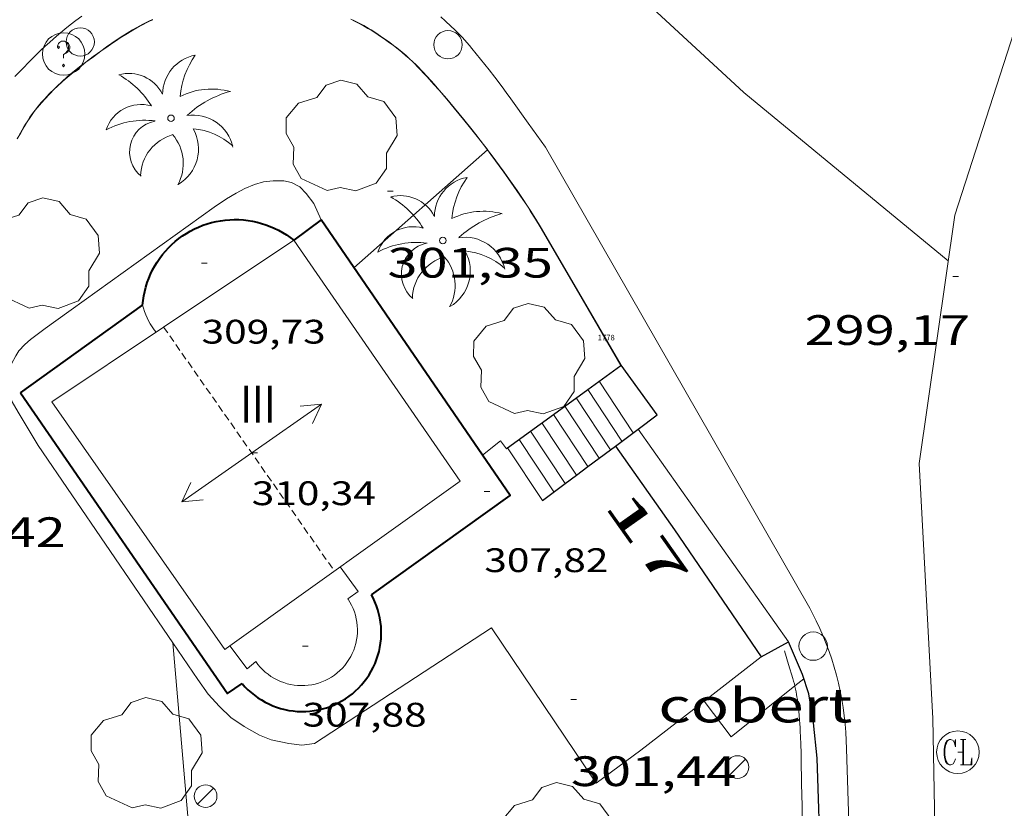
# Model space of a CAD drawing. Units: inches. Extents: x 452000 to 453003, y 4601498 to 4602002.
# Drawn here: x 452072 to 452107, y 4601639 to 4601667 of the extents above; entities that cross this region are included whole.
import ezdxf
from ezdxf.enums import TextEntityAlignment as Align

# ---------------------------------------------------------------- set-up
doc = ezdxf.new("R2010")
doc.units = ezdxf.units.IN
doc.header["$MEASUREMENT"] = 0
doc.linetypes.add('DGN Style 1', pattern=[6.27249877, 0.01043677, -6.262062])
doc.linetypes.add('TRAZOS2', pattern=[0.375, 0.25, -0.125])
for name, color, linetype, lineweight in [('ARBRE', 7, 'Continuous', 0), ('CARENER', 7, 'Continuous', 0), ('COBERT', 7, 'Continuous', 0), ('CORBA DE NIVELL', 7, 'Continuous', 0), ('COTA ALTIMETRICA', 7, 'Continuous', 0), ('COTA EDIFICI', 7, 'Continuous', 0), ('EIX VIA URBANA PAVIMENTADA', 7, 'Continuous', 0), ('ESCALES', 7, 'Continuous', 0), ('FACANA EXTERIOR', 7, 'Continuous', 0), ('FANAL', 7, 'Continuous', 0), ('LINIA VOLUMETRICA', 7, 'Continuous', 0), ('MUR', 7, 'Continuous', 0), ('MUR CONTENCIO', 7, 'Continuous', 0), ('PAL', 7, 'Continuous', 0), ('PALMERA', 7, 'Continuous', 0), ('REGISTRE CLAVEGUERAM', 7, 'Continuous', 0), ('REGISTRE SENSE IDENTIFICAR', 7, 'Continuous', 0), ('TANCA DE VEGETACIO', 7, 'Continuous', 0), ('TEXT DE NUMERO DE PLANTES', 7, 'Continuous', 0), ('TEXT DE NUMERO DE POLICIA', 7, 'Continuous', 0), ('VORERA', 7, 'Continuous', 0)]:
    doc.layers.add(name, color=color, linetype=linetype, lineweight=lineweight)
for name, color, linetype in [('Identificador', 7, 'Continuous'), ('PLAQUES_CARRER', 7, 'Continuous'), ('Punt', 7, 'Continuous')]:
    doc.layers.add(name, color=color, linetype=linetype)
doc.styles.get("Standard").update_dxf_attribs({"font": 'txt.shx'})
doc.styles.add('Style-Arial', font='ARIAL.TTF')
doc.linetypes.add('tancaveg', pattern='A,-0.5,[1,dgnlstyle-mataro.shx,S=0.012544,R=0,X=0,Y=0],-1.1', length=1.6)

# ---------------------------------------------------------------- blocks, each defined once
blk = doc.blocks.new('BLOC_PLAQUES')
at = {"layer": 'Punt', "color": 2}
blk.add_point((0, 0), dxfattribs=at)
at = {"layer": 'Identificador', "color": 2}
blk.add_attdef('IDENTIFICADOR', text='', height=0.2, dxfattribs=at).set_placement((0, 0), align=Align.CENTER)
blk = doc.blocks.new('FANAL')
at = {"color": 0, "linetype": 'ByBlock', "lineweight": -2}
blk.add_line((0.283, 0.283), (-0.283, -0.283), dxfattribs=at)
blk.add_circle((0.0002620689868927002, 0.0006722288131713868), 0.40000000060146, dxfattribs=at)
blk = doc.blocks.new('RCLAVC')
at = {"color": 0, "linetype": 'ByBlock', "lineweight": -2, "flags": 128}
for points in [[(-0.158, 0.43), (-0.122, 0.26), (-0.122, 0.6), (-0.158, 0.43), (-0.228, 0.544), (-0.332, 0.6), (-0.402, 0.6), (-0.508, 0.544), (-0.578, 0.43), (-0.612, 0.316), (-0.648, 0.146), (-0.648, -0.146), (-0.612, -0.316), (-0.578, -0.43), (-0.508, -0.544), (-0.402, -0.6), (-0.332, -0.6), (-0.228, -0.544), (-0.158, -0.43), (-0.122, -0.316)], [(-0.402, 0.6), (-0.472, 0.544), (-0.542, 0.43), (-0.578, 0.316), (-0.612, 0.146), (-0.612, -0.146), (-0.578, -0.316), (-0.542, -0.43), (-0.472, -0.544), (-0.402, -0.6)], [(0.122, 0.6), (0.368, 0.6)], [(0.226, 0.6), (0.226, -0.6)], [(0.262, 0.6), (0.262, -0.6)], [(0.122, -0.6), (0.648, -0.6), (0.648, -0.26), (0.612, -0.6)]]:
    blk.add_lwpolyline(points, dxfattribs=at)
at = {"color": 0, "linetype": 'ByBlock', "lineweight": -2}
blk.add_circle((-0.001401012718677521, -0.0007607361078262329), 1, dxfattribs=at)
blk = doc.blocks.new('ARBRE')
at = {"color": 0, "linetype": 'ByBlock', "lineweight": -2, "flags": 128}
blk.add_lwpolyline([(-0.507, -1.872), (-1.415, -1.448), (-1.697, -0.9400000000000001), (-1.675, -0.342), (-1.951, 0.138), (-1.943, 0.686), (-1.511, 1.208), (-0.871, 1.406), (-0.543, 1.846), (-0.027, 2.012), (0.541, 1.882), (0.933, 1.428), (1.495, 1.262), (1.921, 0.6940000000000001), (1.969, 0.068), (1.593, -0.562), (1.593, -1.098), (1.229, -1.618), (0.505, -1.886), (-0.049, -1.762), (-0.507, -1.872)], dxfattribs=at)
blk = doc.blocks.new('PALME')
at = {"color": 0, "linetype": 'ByBlock', "lineweight": -2}
blk.add_circle((0, 0), 0.1157551100856748, dxfattribs=at)
at = {"color": 0, "linetype": 'ByBlock', "lineweight": -2, "extrusion": (0, 0, -1)}
for centre, radius, start, end in [((-1.108080517649651, 0.8442025735378266), 1.403282171960354, 0.07345277777777103, 79.6846861111111), ((1.484112182736397, 0.2516489796638489), 1.328985995679915, 74.32388055555512, 152.9322555555551), ((3.396099492430687, -1.235495022058487), 3.18010189079768, 119.4532138888884, 148.2736888888884), ((-1.43433788228035, -1.507501967906952), 2.537713358537655, 63.92806388888955, 105.150983333334), ((-3.099570651769638, -2.666359532594681), 3.754366305090909, 47.78692499999996, 74.23604166666661), ((-0.787374611377716, -1.314725165367127), 1.427465218460625, 80.60685555555526, 167.838408333333), ((0.4758311685323715, -1.079651026248932), 1.445902448616271, 150.8229888888895, 239.8864416666673), ((-0.5501846393346786, -2.803135895490646), 2.446884439954634, 95.61006666666718, 131.5520555555561)]:
    blk.add_arc(centre, radius, start, end, dxfattribs=at)
at = {"color": 0, "linetype": 'ByBlock', "lineweight": -2}
for centre, radius, start, end in [((3.298209535241127, 0.4955820450782776), 2.991768910878694, 144.6904888888889, 174.7063861111111), ((-1.048597732901573, -0.8221038019657135), 1.308653105497665, 74.1510222222226, 161.4971611111115), ((-0.933410438656807, -2.966663457632065), 2.896922169811624, 82.45839444444509, 117.9142555555562), ((-0.3516227054595947, -1.18449667429924), 1.107743377042529, 101.6102194444447, 230.7564055555559), ((0.4806208680868149, -2.075879712343216), 1.554275349064389, 105.3338361111102, 178.1020611111103), ((-1.121552417397499, -1.591161145687103), 1.55505366090631, 331.1120861111116, 40.95129444444493)]:
    blk.add_arc(centre, radius, start, end, dxfattribs=at)
blk = doc.blocks.new('PAL')
at = {"color": 0, "linetype": 'ByBlock', "lineweight": -2}
blk.add_circle((0, 0), 0.5000000000992941, dxfattribs=at)
blk = doc.blocks.new('COTA')
at = {"color": 0, "linetype": 'ByBlock', "lineweight": -2}
blk.add_line((0, 0), (0.2, 0), dxfattribs=at)
blk = doc.blocks.new('SENTIT')
at = {"color": 0, "linetype": 'ByBlock', "lineweight": -2}
blk.add_line((0, 0), (3, 0), dxfattribs=at)
at = {"color": 0, "linetype": 'ByBlock', "lineweight": -2, "flags": 128}
blk.add_lwpolyline([(2.35, 0.376), (3, 0), (2.35, -0.374)], dxfattribs=at)
blk = doc.blocks.new('RDESCC')
at = {"color": 0, "linetype": 'ByBlock', "lineweight": -2, "flags": 128}
for points in [[(-0.24, 0.374), (-0.194, 0.316), (-0.24, 0.26), (-0.288, 0.316), (-0.288, 0.374), (-0.24, 0.486), (-0.194, 0.544), (-0.1, 0.6), (0.042, 0.6), (0.184, 0.544), (0.232, 0.486), (0.286, 0.374), (0.286, 0.26), (0.232, 0.146), (0.184, 0.09), (-0.004, -0.024), (-0.004, -0.194)], [(0.042, 0.6), (0.138, 0.544), (0.184, 0.486), (0.232, 0.374), (0.232, 0.26), (0.184, 0.146), (0.09, 0.034)], [(-0.004, -0.486), (-0.052, -0.544), (-0.004, -0.6), (0.042, -0.544), (-0.004, -0.486)]]:
    blk.add_lwpolyline(points, dxfattribs=at)
at = {"color": 0, "linetype": 'ByBlock', "lineweight": -2}
blk.add_circle((-0.001613611161708832, -0.001560736298561096), 1, dxfattribs=at)

msp = doc.modelspace()

# ---------------------------------------------------------------- linework, layer by layer
at = {"layer": 'CARENER', "color": 1, "linetype": 'TRAZOS2', "lineweight": 20}
for points, elevation in [([(452077.3648339671, 4601656.174724623), (452077.3650652866, 4601656.174394067)], 310.4834813729103), ([(452077.3650652866, 4601656.174394067), (452083.3837780377, 4601647.573665616)], 310.4834707272541)]:
    msp.add_lwpolyline(points, dxfattribs=dict(at, elevation=elevation))
at = {"layer": 'COBERT', "color": 1, "linetype": 'Continuous', "lineweight": 0}
for points, elevation in [([(452094.0898326075, 4601652.57759215), (452094.0899710714, 4601652.577396191)], 301.2024669835373), ([(452096.4170424891, 4601642.987191666), (452097.3677554083, 4601641.733550457), (452099.610201098, 4601643.523276213)], 302.1785213122767), ([(452096.4167634478, 4601642.987559618), (452096.4170424891, 4601642.987191666)], 302.1784684963641)]:
    msp.add_lwpolyline(points, dxfattribs=dict(at, elevation=elevation))
at = {"layer": 'COBERT', "color": 1, "linetype": 'Continuous', "lineweight": 0, "flags": 128}
for points, elevation in [([(452094.0899710714, 4601652.577396191), (452099.3857839496, 4601645.082540345)], 301.2024685783997), ([(452099.610201098, 4601643.523276213), (452099.9287748864, 4601643.777534194)], 302.4004979600037)]:
    msp.add_lwpolyline(points, dxfattribs=dict(at, elevation=elevation))
at = {"layer": 'CORBA DE NIVELL', "color": 30, "linetype": 'Continuous', "lineweight": 0, "elevation": 301.0004666704, "flags": 128}
msp.add_lwpolyline([(452088.7771809105, 4601662.420833921), (452084.0738602587, 4601658.268676961)], dxfattribs=at)
at = {"layer": 'CORBA DE NIVELL', "color": 30, "linetype": 'Continuous', "lineweight": 0, "elevation": 301.0004666704}
for points in [[(452088.784703678, 4601662.427475126), (452088.7771809105, 4601662.420833921)], [(452088.7848991191, 4601662.427647663), (452088.784703678, 4601662.427475126)]]:
    msp.add_lwpolyline(points, dxfattribs=at)
at = {"layer": 'EIX VIA URBANA PAVIMENTADA', "color": 1, "linetype": 'Continuous', "lineweight": 20}
for points in [[(452105.0168945719, 4601658.511518431, 299.1364637804545), (452097.8129284654, 4601664.450582298, 299.4794643122417), (452091.229964384, 4601670.529641672, 299.6314645479025), (452085.1679901615, 4601675.165694856, 299.2874640145649), (452079.6910085224, 4601678.7047419, 298.9674635184369), (452076.8660186803, 4601680.620766304, 298.7684632099073)], [(452112.5027007563, 4601680.773611339, 299.9958574803093), (452112.4640743332, 4601680.681496299, 299.9914651060465), (452107.7079686935, 4601667.730512305, 299.4474642626288), (452105.2479071384, 4601660.120519172, 299.1994638781297), (452103.9938388109, 4601651.371515123, 298.855463344792), (452104.4677713338, 4601642.381497589, 298.5274628362608), (452104.8856040089, 4601620.243460095, 297.3564610207424)]]:
    msp.add_polyline3d(points, dxfattribs=at)
at = {"layer": 'ESCALES', "color": 1, "linetype": 'Continuous', "lineweight": 0, "elevation": 299.2204639106881, "flags": 128}
for points in [[(452092.3139052673, 4601653.972509643), (452092.3138404376, 4601653.972607778)], [(452093.1168185996, 4601651.853608992), (452091.9098375806, 4601653.678610387)], [(452092.7158227218, 4601651.555600981), (452091.5068347327, 4601653.385612993)], [(452091.9148134576, 4601650.959611434), (452090.6998290276, 4601652.798618205)], [(452091.1029543189, 4601653.092430381), (452091.1028318832, 4601653.092615603)], [(452091.5134784393, 4601650.661116431), (452090.294826169, 4601652.504620822)], [(452091.1128111922, 4601650.363611297), (452089.8918233211, 4601652.211623425)], [(452089.4878301768, 4601651.918611355), (452089.4878204715, 4601651.918626036)]]:
    msp.add_lwpolyline(points, dxfattribs=at)
at = {"layer": 'ESCALES', "color": 1, "linetype": 'Continuous', "lineweight": 0, "elevation": 299.2204639106881}
for points in [[(452093.5168284859, 4601652.151595827), (452092.3139052673, 4601653.972509643)], [(452092.3157053049, 4601651.257776824), (452091.1029543189, 4601653.092430381)], [(452090.712808311, 4601650.065613869), (452089.4878301768, 4601651.918611355)], [(452093.1168256046, 4601651.8535984), (452093.1168185996, 4601651.853608992)], [(452092.3158198406, 4601651.257603554), (452092.3157053049, 4601651.257776824)], [(452091.9148169578, 4601650.959606135), (452091.9148134576, 4601650.959611434)], [(452091.5138140675, 4601650.660608714), (452091.5134784393, 4601650.661116431)]]:
    msp.add_lwpolyline(points, dxfattribs=at)
at = {"layer": 'FACANA EXTERIOR', "color": 1, "linetype": 'Continuous', "lineweight": 40, "extrusion": (-0.2764151350001024, -0.1988307528852184, 0.9402451833697274), "elevation": -1039620.705320112, "flags": 128}
msp.add_lwpolyline([(-3471621.993567232, 2871692.392793941), (-3471621.993567233, 2871698.03159972)], dxfattribs=at)
at = {"layer": 'FACANA EXTERIOR', "color": 1, "linetype": 'Continuous', "lineweight": 40, "extrusion": (-0.04956908717053733, -0.04014424013738198, 0.9979635993265847), "elevation": -206831.728537703, "flags": 128}
msp.add_lwpolyline([(-3291500.72448408, 3240807.197716564), (-3291487.893845147, 3240806.194360117), (-3291487.84511526, 3240806.821457895)], dxfattribs=at)
at = {"layer": 'FACANA EXTERIOR', "color": 1, "linetype": 'Continuous', "lineweight": 40}
for points in [[(452076.623838708, 4601656.950731444, 309.5274798906609), (452076.640839956, 4601657.111731566, 309.5284798922113), (452076.6648412072, 4601657.271731631, 309.5284798922113), (452076.6978424572, 4601657.429731625, 309.5294798937616), (452076.7378437105, 4601657.586731564, 309.5294798937616), (452076.7858449609, 4601657.741731441, 309.5294798937616), (452076.8408461995, 4601657.893731259, 309.5304798953121), (452076.9038474277, 4601658.042731013, 309.5304798953121), (452076.9738486365, 4601658.187730706, 309.5304798953121), (452077.0518498349, 4601658.329730335, 309.5304798953121), (452077.1358510198, 4601658.468729913, 309.5304798953121), (452077.22685217, 4601658.601729428, 309.5304798953121), (452077.3248533006, 4601658.730728885, 309.5304798953121), (452077.4278544089, 4601658.855728297, 309.5304798953121), (452077.5378554747, 4601658.973727645, 309.5304798953121), (452077.6538565195, 4601659.087726942, 309.5304798953121), (452077.774857519, 4601659.19472619, 309.5294798937616), (452077.9008584806, 4601659.295725389, 309.5294798937616), (452078.0318594046, 4601659.390724544, 309.5294798937616), (452078.1668602892, 4601659.479723657, 309.5284798922113), (452078.3068611208, 4601659.560722722, 309.5284798922113), (452078.4498619115, 4601659.635721752, 309.5274798906609), (452078.5978626494, 4601659.702720733, 309.5264798891105), (452078.7478633372, 4601659.762719688, 309.5264798891105), (452078.9008639765, 4601659.815718609, 309.5254798875601), (452079.0558645583, 4601659.860717502, 309.5244798860097), (452079.213865084, 4601659.897716362, 309.5234798844593), (452079.3728655505, 4601659.9267152, 309.5224798829088), (452079.5328659656, 4601659.94871402, 309.5224798829088), (452079.6938663138, 4601659.961712819, 309.5214798813585), (452079.8558666104, 4601659.967711599, 309.5204798798081), (452080.0178668388, 4601659.964710365, 309.5184798767073), (452080.1788670126, 4601659.954709128, 309.5174798751568), (452080.339867118, 4601659.935707877, 309.5164798736064), (452080.4998671688, 4601659.909706622, 309.5154798720561), (452080.6578671482, 4601659.87470537, 309.5144798705057), (452080.8138670714, 4601659.83270412, 309.5134798689553), (452080.9678669384, 4601659.783702876, 309.5124798674049), (452081.11886674, 4601659.726701642, 309.510479864304), (452081.2668664763, 4601659.661700418, 309.5094798627537), (452081.4118661547, 4601659.589699207, 309.5084798612033), (452081.5538657756, 4601659.510698006, 309.5074798596528), (452081.6908653354, 4601659.424696834, 309.505479856552), (452081.822864842, 4601659.33269569, 309.5044798550016), (452081.9503737109, 4601659.234074002, 309.5034836861168)], [(452082.9178712591, 4601659.954688346, 307.7114770751344), (452081.9503737109, 4601659.234074002, 309.1557188686337)], [(452088.6056137184, 4601651.656869616, 307.6226851562525), (452082.9178712591, 4601659.954688346, 307.7114770751344)], [(452081.9503737109, 4601659.234074002, 309.1557188686337), (452081.9498642876, 4601659.233694572, 309.1564793154624)], [(452081.9503737109, 4601659.234074002, 309.5034836861168), (452081.9508642892, 4601659.233694565, 309.5034798534513)], [(452084.6917737401, 4601646.739654397, 307.6074769138929), (452089.5798078444, 4601650.235622729, 307.6074769138929), (452088.6056137118, 4601651.656869611, 307.622685156195)], [(452088.6056137118, 4601651.656869611, 307.622685156195), (452088.6056137184, 4601651.656869616, 307.6226851562525)], [(452080.1337429245, 4601643.609684127, 307.5834768766833), (452080.2327422358, 4601643.498683205, 307.5844768782337), (452080.3377415942, 4601643.392682243, 307.5854768797841), (452080.4487410076, 4601643.292681247, 307.5854768797841), (452080.5637404727, 4601643.198680229, 307.5864768813345), (452080.6847399926, 4601643.110679174, 307.5874768828849), (452080.8097395718, 4601643.0296781, 307.5884768844353), (452080.9387392103, 4601642.955677006, 307.5894768859857), (452081.0717389081, 4601642.888675893, 307.5904768875361), (452081.2087386653, 4601642.828674761, 307.5914768890864), (452081.3477384787, 4601642.775673623, 307.5924768906369), (452081.4897383574, 4601642.730672477, 307.5934768921873), (452081.6347383015, 4601642.693671319, 307.5944768937376), (452081.7807383001, 4601642.663670165, 307.5954768952881), (452081.9277383687, 4601642.642669016, 307.5964768968385), (452082.0767384935, 4601642.628667864, 307.5964768968385), (452082.2257386789, 4601642.622666724, 307.5974768983889), (452082.3747389251, 4601642.624665597, 307.5984768999393), (452082.522739238, 4601642.635664492, 307.5994769014897), (452082.6707396041, 4601642.653663396, 307.6004769030401), (452082.8177400293, 4601642.679662321, 307.6014769045905), (452082.9627405121, 4601642.713661274, 307.602476906141), (452083.1057410525, 4601642.755660255, 307.6034769076912), (452083.2467416428, 4601642.80465926, 307.6034769076912), (452083.3847422893, 4601642.861658301, 307.6044769092417), (452083.5187429826, 4601642.925657384, 307.605476910792), (452083.6497437245, 4601642.9966565, 307.6064769123424), (452083.7767445132, 4601643.074655657, 307.6064769123424), (452083.8997453488, 4601643.159654855, 307.6074769138929), (452084.0177462222, 4601643.250654101, 307.6084769154432), (452084.1297471395, 4601643.348653403, 307.6084769154432), (452084.2377480883, 4601643.451652743, 307.6094769169937), (452084.338749072, 4601643.560652147, 307.6094769169937), (452084.4347500934, 4601643.675651596, 307.6104769185441), (452084.5247511358, 4601643.794651098, 307.6104769185441), (452084.6067522038, 4601643.918650668, 307.6104769185441), (452084.6837532945, 4601644.046650282, 307.6114769200944), (452084.7527544029, 4601644.178649964, 307.6114769200944), (452084.814755531, 4601644.314649704, 307.6114769200944), (452084.8687566618, 4601644.452649509, 307.6114769200944), (452084.9157578121, 4601644.594649372, 307.6114769200944), (452084.9557589667, 4601644.738649292, 307.6114769200944), (452084.986760115, 4601644.88364928, 307.6114769200944), (452085.0107612676, 4601645.030649327, 307.6114769200944), (452085.0267624229, 4601645.179649436, 307.6114769200944), (452085.0347635658, 4601645.328649607, 307.6114769200944), (452085.0347646964, 4601645.477649837, 307.6114769200944), (452085.0267658069, 4601645.625650126, 307.6114769200944), (452085.0107669127, 4601645.774650481, 307.6104769185441), (452084.9867679908, 4601645.921650889, 307.6104769185441), (452084.9547690414, 4601646.066651358, 307.6104769185441), (452084.914770072, 4601646.210651884, 307.6094769169937), (452084.8677710689, 4601646.35165246, 307.6094769169937), (452084.8127720384, 4601646.490653092, 307.6084769154432), (452084.7507729742, 4601646.626653774, 307.6084769154432), (452084.6917737401, 4601646.739654397, 307.6074769138929)]]:
    msp.add_polyline3d(points, dxfattribs=at)
at = {"layer": 'LINIA VOLUMETRICA', "color": 1, "linetype": 'Continuous', "lineweight": 20, "extrusion": (0.003696969737259431, -0.005341771237173597, 0.9999788987247739), "elevation": -22600.7541242038, "flags": 128}
msp.add_lwpolyline([(452079.3603637291, 4601592.646192877), (452079.9923796452, 4601591.773174273), (452079.6253796571, 4601591.519173037)], dxfattribs=at)
at = {"layer": 'LINIA VOLUMETRICA', "color": 1, "linetype": 'Continuous', "lineweight": 20, "elevation": 308.8624788599554}
msp.add_lwpolyline([(452079.6987523473, 4601644.940689495), (452079.6988097663, 4601644.940612304)], dxfattribs=at)
at = {"layer": 'LINIA VOLUMETRICA', "color": 1, "linetype": 'Continuous', "lineweight": 20, "elevation": 308.8624698733625, "flags": 128}
msp.add_lwpolyline([(452079.6988097663, 4601644.940612304), (452080.3057470984, 4601644.124683624), (452080.6167495606, 4601644.38568167)], dxfattribs=at)
at = {"layer": 'LINIA VOLUMETRICA', "color": 1, "linetype": 'Continuous', "lineweight": 20}
for points in [[(452077.3650652866, 4601656.174394067, 309.2797309995165), (452081.9508642892, 4601659.233694565, 309.5034798534513)], [(452081.9508642892, 4601659.233694565, 309.5034798534513), (452087.8188089534, 4601650.741636875, 309.1994793821297), (452079.6988097663, 4601644.940612304, 308.9803120175778)], [(452076.623838708, 4601656.950731444, 309.5274798906609), (452076.6548378987, 4601656.837731034, 309.560479941824), (452076.6908370972, 4601656.724730585, 309.5894799867856), (452076.733836314, 4601656.612730086, 309.6124800224449), (452076.7828355478, 4601656.501729541, 309.6314800519025), (452076.836834812, 4601656.393728964, 309.6444800720577), (452076.8968341008, 4601656.287728345, 309.6514800829104), (452076.962833414, 4601656.183727683, 309.6544800875616), (452077.0328327638, 4601656.083726997, 309.6514800829104), (452077.0998322151, 4601655.997726355, 309.6434800705073)], [(452079.6988097663, 4601644.940612304, 308.9803120175778), (452079.5197511004, 4601644.812690651, 308.9754790348401), (452073.4248079129, 4601653.545750436, 309.0874792084849), (452077.3650652866, 4601656.174394067, 309.2797309995165)], [(452080.6167495612, 4601644.385681666, 308.7674787123568), (452080.6907489097, 4601644.284680948, 308.7634787061553), (452080.7707483053, 4601644.188680192, 308.760478701504), (452080.8577477497, 4601644.097679391, 308.7564786953025), (452080.9497472473, 4601644.012678561, 308.7534786906513), (452081.0467468059, 4601643.934677704, 308.7504786860001), (452081.1487464102, 4601643.861676818, 308.7484786828992), (452081.2547460737, 4601643.79567591, 308.745478678248), (452081.3657457982, 4601643.736674977, 308.7434786751472), (452081.4797455803, 4601643.684674031, 308.7414786720465), (452081.596745428, 4601643.640673076, 308.740478670496), (452081.7167453333, 4601643.603672107, 308.7384786673953), (452081.8377453008, 4601643.574671144, 308.7374786658449), (452081.9617453261, 4601643.55267017, 308.7374786658449), (452082.0857454197, 4601643.539669209, 308.7364786642945), (452082.2117455771, 4601643.534668244, 308.7364786642945), (452082.3367457861, 4601643.536667299, 308.7364786642945), (452082.4617460634, 4601643.547666368, 308.7374786658449), (452082.5847463906, 4601643.565665463, 308.7384786673953), (452082.7077467786, 4601643.591664569, 308.7394786689458), (452082.8277472226, 4601643.625663712, 308.740478670496), (452082.9457477242, 4601643.667662881, 308.7424786735968), (452083.0617482758, 4601643.716662077, 308.7444786766977), (452083.1727488805, 4601643.773661323, 308.7464786797985), (452083.2807495259, 4601643.836660601, 308.7494786844497), (452083.3847502183, 4601643.906659922, 308.7524786891009), (452083.483750956, 4601643.983659289, 308.755478693752), (452083.5777517315, 4601644.066658705, 308.7584786984033), (452083.6667525372, 4601644.154658166, 308.7614787030545), (452083.7487533775, 4601644.248657689, 308.7654787092561), (452083.8257542481, 4601644.347657259, 308.7694787154576), (452083.8957551457, 4601644.451656889, 308.7734787216593), (452083.9587560628, 4601644.559656578, 308.7774787278609), (452084.0147569994, 4601644.671656326, 308.7824787356129), (452084.0637579479, 4601644.786656134, 308.7864787418144), (452084.1047589069, 4601644.904656005, 308.7914787495665), (452084.1387598776, 4601645.025655936, 308.795478755768), (452084.1647608436, 4601645.147655928, 308.8004787635201), (452084.1827618124, 4601645.271655983, 308.8054787712721), (452084.1927627763, 4601645.396656101, 308.8094787774737), (452084.194763728, 4601645.521656279, 308.8144787852257), (452084.1897646686, 4601645.646656511, 308.8194787929777), (452084.1757655877, 4601645.77065681, 308.8244788007297), (452084.1537664945, 4601645.894657169, 308.8294788084817), (452084.1247673676, 4601646.015657577, 308.8334788146834), (452084.0877682208, 4601646.135658043, 308.8384788224353), (452084.0427690388, 4601646.252658566, 308.8424788286369), (452083.9907698231, 4601646.366659137, 308.8464788348385), (452083.9307705647, 4601646.476659764, 308.8514788425904), (452083.8647712667, 4601646.582660428, 308.8554788487921), (452083.8567713454, 4601646.594660508, 308.8554788487921)]]:
    msp.add_polyline3d(points, dxfattribs=at)
at = {"layer": 'MUR', "color": 1, "linetype": 'Continuous', "lineweight": 20, "extrusion": (0.001266377719264664, -0.001916483229770353, 0.9999973616862707), "elevation": -7947.253409841742, "flags": 128}
msp.add_lwpolyline([(452093.1763950599, 4601645.669533651), (452091.9764016086, 4601647.485548907)], dxfattribs=at)
at = {"layer": 'MUR', "color": 1, "linetype": 'Continuous', "lineweight": 20}
for points, elevation in [([(452098.4277783873, 4601644.545546775), (452096.4170424891, 4601642.987191666)], 301.270467088988), ([(452098.4277783891, 4601644.545546776), (452098.4277783889, 4601644.545546772)], 301.2704670890307), ([(452098.4277783889, 4601644.545546772), (452098.4277783873, 4601644.545546775)], 301.2704670890265)]:
    msp.add_lwpolyline(points, dxfattribs=dict(at, elevation=elevation))
at = {"layer": 'MUR', "color": 1, "linetype": 'Continuous', "lineweight": 20, "elevation": 301.2221528709636, "flags": 128}
msp.add_lwpolyline([(452096.4170424891, 4601642.987191666), (452094.1827468447, 4601641.255573886)], dxfattribs=at)
at = {"layer": 'MUR', "color": 1, "linetype": 'Continuous', "lineweight": 20}
for points in [[(452072.2008763289, 4601662.812774091, 303.8704711200481), (452072.3218781403, 4601663.026773507, 303.8494710874896), (452072.4438799455, 4601663.23977291, 303.8314710595824), (452072.4978807273, 4601663.331772643, 303.8244710487297), (452072.5508814544, 4601663.416772373, 303.8174710378768), (452072.6538828054, 4601663.573771835, 303.8044710177217), (452072.7488839693, 4601663.707771322, 303.7924709991169), (452072.8358849769, 4601663.82277084, 303.7824709836129), (452072.9138858489, 4601663.921770402, 303.7744709712097), (452073.0558873514, 4601664.090769586, 303.7594709479537), (452073.1668884719, 4601664.215768937, 303.7484709308993), (452073.337890118, 4601664.397767922, 303.7334709076433), (452073.5148917505, 4601664.576766856, 303.7194708859377), (452073.6098925959, 4601664.668766278, 303.7124708750848), (452073.7918941603, 4601664.837765158, 303.7024708595808), (452073.9538954965, 4601664.980764152, 303.6944708471777), (452074.0978966454, 4601665.102763248, 303.6884708378752), (452074.2248976314, 4601665.206762446, 303.6834708301233), (452074.45089934, 4601665.38576101, 303.6754708177201), (452074.6219006067, 4601665.517759915, 303.670470809968), (452074.8829024833, 4601665.711758235, 303.6634707991153), (452075.1479043586, 4601665.904756525, 303.6554707867122), (452075.3549058024, 4601666.052755184, 303.6494707774096), (452075.5359070466, 4601666.179754007, 303.6434707681073), (452075.6949081127, 4601666.287752968, 303.6384707603553), (452075.8349090353, 4601666.38075205, 303.6344707541537), (452076.0829106186, 4601666.538750414, 303.6274707433009), (452076.2729117782, 4601666.652749149, 303.6214707339985), (452076.4169126312, 4601666.735748184, 303.6184707293472), (452076.6379138843, 4601666.855746694, 303.6124707200449), (452076.7509144996, 4601666.913745926, 303.6104707169441), (452076.8649151013, 4601666.969745149, 303.6074707122929), (452076.9769156695, 4601667.021744379, 303.605470709192)], [(452083.9619265975, 4601667.0346914, 303.570470654928), (452084.0979263151, 4601666.969690267, 303.565470647176), (452084.2149260488, 4601666.910689288, 303.5614706409745), (452084.4179255365, 4601666.801687579, 303.5524706270209), (452084.5689251181, 4601666.715686301, 303.5444706146177), (452084.6799247818, 4601666.648685353, 303.5384706053152), (452084.846924244, 4601666.543683924, 303.5294705913616), (452085.0119236576, 4601666.432682499, 303.5194705758577), (452085.1869230032, 4601666.310680983, 303.5084705588033), (452085.3369224164, 4601666.202679678, 303.4984705432992), (452085.4669218971, 4601666.107678544, 303.4904705308961), (452085.5789214258, 4601666.022677562, 303.4834705200432), (452085.7699205611, 4601665.869675875, 303.4704704998881), (452085.9099198752, 4601665.750674629, 303.4604704843841), (452086.0129193444, 4601665.659673706, 303.4534704735314), (452086.1639185086, 4601665.518672341, 303.4424704564769), (452086.2369180679, 4601665.445671674, 303.4364704471745), (452086.3099176121, 4601665.370671005, 303.4314704394225), (452086.6479154046, 4601665.010667882, 303.4054703991121)], [(452086.6479154046, 4601665.010667882, 303.4054703991121), (452086.8969137192, 4601664.737665569, 303.3864703696545), (452087.0799124399, 4601664.531663862, 303.3714703463985), (452087.3519104791, 4601664.217661311, 303.3494703122896), (452087.617908471, 4601663.898658798, 303.3274702781808), (452087.9469059233, 4601663.495655677, 303.3004702363201), (452088.190903995, 4601663.191653355, 303.2824702084129), (452088.3729025396, 4601662.962651619, 303.2704701898081), (452088.6419003239, 4601662.61564904, 303.2564701681025), (452088.7748992022, 4601662.440647759, 303.2514701603505), (452088.784703678, 4601662.427475126, 303.251170783989)], [(452088.784703678, 4601662.427475126, 303.251170783989), (452088.9058980699, 4601662.264646493, 303.2474701541489), (452089.3618940422, 4601661.640642066, 303.2384701401953), (452089.5308925136, 4601661.404640417, 303.2354701355441), (452089.821889816, 4601660.989637565, 303.230470127792), (452090.0358877652, 4601660.675635456, 303.227470123141), (452090.1928862028, 4601660.437633894, 303.2244701184896), (452090.3078850153, 4601660.257632744, 303.2224701153889), (452090.4778832151, 4601659.985631032, 303.2194701107376), (452090.6418813828, 4601659.710629361, 303.2154701045361), (452091.9928659273, 4601657.397615525, 303.1834700549232), (452093.4918487589, 4601654.828600168, 303.1474699991089)]]:
    msp.add_polyline3d(points, dxfattribs=at)
at = {"layer": 'MUR CONTENCIO', "color": 1, "linetype": 'Continuous', "lineweight": 30}
for points, elevation in [([(452092.3139052673, 4601653.972509643), (452093.483772568, 4601654.822730663)], 301.8479067490625), ([(452091.1029543189, 4601653.092430381), (452092.3139052673, 4601653.972509643)], 301.85658199211), ([(452089.4878301768, 4601651.918611355), (452091.1029543189, 4601653.092430381)], 301.868152728731), ([(452093.2899714038, 4601651.982392288), (452094.0899710714, 4601652.577396191)], 301.3749596577619), ([(452089.4438201608, 4601651.886626326), (452089.4878301768, 4601651.918611355)], 301.8684680161386), ([(452092.3157053049, 4601651.257776824), (452093.1168185996, 4601651.853608992)], 301.654900249983), ([(452093.1168185996, 4601651.853608992), (452093.2899714038, 4601651.982392288)], 301.4247124908147), ([(452091.9148134576, 4601650.959611434), (452092.3157053049, 4601651.257776824)], 301.770090444205), ([(452091.5134784393, 4601650.661116431), (452091.9148134576, 4601650.959611434)], 301.8854079768931), ([(452090.7128083115, 4601650.065613871), (452091.5134784393, 4601650.661116431)], 302.1154683987843)]:
    msp.add_lwpolyline(points, dxfattribs=dict(at, elevation=elevation))
at = {"layer": 'MUR CONTENCIO', "color": 1, "linetype": 'Continuous', "lineweight": 30, "flags": 128}
for points, elevation in [([(452093.483772568, 4601654.822730663), (452093.4918487595, 4601654.828600173)], 301.8395258289429), ([(452094.0899710714, 4601652.577396191), (452094.763837453, 4601653.078587807), (452093.4918487587, 4601654.828600171)], 301.1450918824321)]:
    msp.add_lwpolyline(points, dxfattribs=dict(at, elevation=elevation))
at = {"layer": 'MUR CONTENCIO', "color": 1, "linetype": 'Continuous', "lineweight": 30}
for points in [[(452093.2898268516, 4601651.982597288, 302.5114690130545), (452093.2899714038, 4601651.982392288, 302.5114690130545)], [(452093.2899714038, 4601651.982392288, 302.5114690130545), (452095.3728076675, 4601649.028576902, 302.5114690130545), (452098.4277783891, 4601644.545546776, 302.4694689479376)], [(452098.4277783891, 4601644.545546776, 302.4694689479214), (452099.3857839487, 4601645.082540336, 302.380468809952)], [(452100.5699376396, 4601634.628313994, 298.043780596812), (452100.5287247776, 4601637.050519211, 298.1314622223026), (452100.3967543314, 4601640.972526292, 298.3384625432353), (452100.2717636599, 4601642.227529188, 298.3704625928481), (452100.1007710809, 4601643.240532055, 298.4254626781201), (452099.8807759677, 4601643.929534793, 298.4484627137793), (452099.3857839487, 4601645.082540336, 298.5734629075793)], [(452098.4277783891, 4601644.545546776, 302.4694689479376), (452098.4277783889, 4601644.545546772, 302.4694689479376)], [(452098.4277783889, 4601644.545546772, 302.4694689479376), (452098.4277783891, 4601644.545546776, 302.4694689479214)]]:
    msp.add_polyline3d(points, dxfattribs=at)
at = {"layer": 'TANCA DE VEGETACIO', "color": 3, "linetype": 'tancaveg', "lineweight": 0}
for points, elevation in [([(452077.6937499839, 4601645.038704861), (452077.6937824098, 4601645.038330172)], 301.9594681572344), ([(452077.6937824098, 4601645.038330172), (452078.846642902, 4601631.716765449)], 301.9594798574606)]:
    msp.add_lwpolyline(points, dxfattribs=dict(at, elevation=elevation))
for points in [[(452072.209876305, 4601662.807774016, 303.8704711200481), (452072.3308781162, 4601663.02177343, 303.8494710874896), (452072.4528799215, 4601663.234772834, 303.8314710595824), (452072.5068807033, 4601663.326772567, 303.8244710487297), (452072.5588814289, 4601663.411772305, 303.8174710378768), (452072.6618827722, 4601663.567771765, 303.8044710177217), (452072.7568839362, 4601663.701771252, 303.7924709991169), (452072.8438849438, 4601663.816770771, 303.7824709836129), (452072.9218858157, 4601663.915770331, 303.7744709712097), (452073.0638873107, 4601664.083769514, 303.7594709479537), (452073.1738884297, 4601664.208768873, 303.7484709308993), (452073.3448900757, 4601664.390767857, 303.7334709076433), (452073.5218917083, 4601664.569766792, 303.7194708859377), (452073.6168925536, 4601664.661766213, 303.7124708750848), (452073.7988941181, 4601664.830765095, 303.7024708595808), (452073.9608954467, 4601664.972764086, 303.6944708471777), (452074.103896594, 4601665.09476319, 303.6884708378752), (452074.23089758, 4601665.198762388, 303.6834708301233), (452074.4568992886, 4601665.37776095, 303.6754708177201), (452074.6279005553, 4601665.509759858, 303.670470809968), (452074.8889024319, 4601665.703758178, 303.6634707991153), (452075.1539043072, 4601665.896756466, 303.6554707867122), (452075.360905751, 4601666.044755126, 303.6494707774096), (452075.5419069952, 4601666.171753949, 303.6434707681073), (452075.7009080612, 4601666.27975291, 303.6384707603553), (452075.8399089823, 4601666.372752, 303.6344707541537), (452076.087910558, 4601666.529750361, 303.6274707433009), (452076.2779117177, 4601666.643749096, 303.6214707339985), (452076.4219125707, 4601666.726748133, 303.6184707293472), (452076.6429138238, 4601666.846746642, 303.6124707200449), (452076.7549144375, 4601666.904745881, 303.6104707169441), (452076.8689150392, 4601666.960745104, 303.6074707122929), (452076.9809156074, 4601667.012744335, 303.605470709192)], [(452083.9579265229, 4601667.025691417, 303.570470654928), (452084.0939262406, 4601666.960690283, 303.565470647176), (452084.2099259727, 4601666.901689312, 303.5614706409745), (452084.4129254604, 4601666.792687603, 303.5524706270209), (452084.563925042, 4601666.706686324, 303.5444706146177), (452084.6749247058, 4601666.639685377, 303.5384706053152), (452084.8419241756, 4601666.535683949, 303.5294705913616), (452085.0059235876, 4601666.424682533, 303.5194705758577), (452085.1809229332, 4601666.302681016, 303.5084705588033), (452085.3309223464, 4601666.19467971, 303.4984705432992), (452085.4609218271, 4601666.099678577, 303.4904705308961), (452085.5729213558, 4601666.014677595, 303.4834705200432), (452085.763920491, 4601665.861675909, 303.4704704998881), (452085.9029198036, 4601665.74267467, 303.4604704843841), (452086.0059192804, 4601665.652673748, 303.4534704735314), (452086.1569184447, 4601665.511672383, 303.4424704564769), (452086.229918004, 4601665.438671717, 303.4364704471745), (452086.302917548, 4601665.363671048, 303.4314704394225), (452086.6409153406, 4601665.003667925, 303.4054703991121)], [(452086.6409153406, 4601665.003667925, 303.4054703991121), (452086.8899136552, 4601664.730665611, 303.3864703696545), (452087.0719123743, 4601664.524663911, 303.3714703463985), (452087.3439104212, 4601664.211661362, 303.3494703122896), (452087.6099084131, 4601663.89265885, 303.3274702781808), (452087.9389058654, 4601663.489655728, 303.3004702363201), (452088.1829039371, 4601663.185653406, 303.2824702084129), (452088.3649024817, 4601662.956651671, 303.2704701898081), (452088.6339002659, 4601662.609649091, 303.2564701681025), (452088.7668991443, 4601662.434647811, 303.2514701603505), (452088.7771809105, 4601662.420833921, 303.2511562100907)], [(452088.7771809105, 4601662.420833921, 303.2511562100907), (452088.897898012, 4601662.258646544, 303.2474701541489), (452089.3538939843, 4601661.634642117, 303.2384701401953), (452089.5228924557, 4601661.398640468, 303.2354701355441), (452089.813889758, 4601660.983637617, 303.230470127792), (452090.0278877072, 4601660.669635507, 303.227470123141), (452090.1848861524, 4601660.432633948, 303.2244701184896), (452090.2998849649, 4601660.252632796, 303.2224701153889), (452090.4688831632, 4601659.980631093, 303.2194701107376), (452090.6328813309, 4601659.705629421, 303.2154701045361), (452091.9838658755, 4601657.392615584, 303.1834700549232), (452093.483772568, 4601654.822730663, 303.1474718263257)], [(452093.483772568, 4601654.822730663, 303.1474718263257), (452093.4838487011, 4601654.822600219, 303.1474699991089)], [(452099.2447813324, 4601644.766540917, 302.1194684052977), (452099.3927778515, 4601644.277539035, 302.4354688952241), (452099.5397743768, 4601643.789537163, 302.7514693851505), (452099.5677736917, 4601643.693536801, 302.8104694766241), (452099.5927730097, 4601643.598536465, 302.8614695556944), (452099.610201098, 4601643.523276213, 302.8971190861403)], [(452099.610201098, 4601643.523276213, 302.8971190861403), (452099.614772323, 4601643.503536151, 302.9064696254625), (452099.6357716423, 4601643.409535845, 302.9454696859281), (452099.6537709722, 4601643.317535567, 302.9794697386417), (452099.6707703005, 4601643.225535295, 303.0094697851537), (452099.6857696485, 4601643.136535043, 303.0344698239136), (452099.69976901, 4601643.049534802, 303.0564698580225), (452099.7117683686, 4601642.962534576, 303.07546988748), (452099.7227677407, 4601642.877534361, 303.0904699107361), (452099.7337671356, 4601642.79553415, 303.1034699308913), (452099.7507659251, 4601642.632533768, 303.1234699618992), (452099.7657647723, 4601642.477533414, 303.1364699820545), (452099.7777636756, 4601642.330533095, 303.1434699929073), (452099.7867626348, 4601642.191532812, 303.1454699960081), (452099.7947616457, 4601642.059532546, 303.1454699960081), (452099.8017607233, 4601641.936532303, 303.1424699913568), (452099.8117589633, 4601641.702531864, 303.1314699743025), (452099.8197574127, 4601641.496531484, 303.1164699510465), (452099.8287546875, 4601641.135530856, 303.0844699014336), (452099.8347526481, 4601640.865530391, 303.0564698580225), (452099.8377511277, 4601640.664530058, 303.0354698254641), (452099.843748876, 4601640.366529549, 303.0064697805025), (452099.8467477653, 4601640.219529299, 302.9944697618977), (452099.8507466712, 4601640.074529043, 302.9834697448433), (452099.8687408037, 4601639.297527703, 302.9294696611217), (452099.8807352985, 4601638.569526482, 302.8754695774001)]]:
    msp.add_polyline3d(points, dxfattribs=at)
at = {"layer": 'VORERA', "color": 1, "linetype": 'Continuous', "lineweight": 0, "extrusion": (0.0182540813630444, -0.03185453019939654, 0.9993258114445794), "elevation": -138032.097289735, "flags": 128}
msp.add_lwpolyline([(2680178.901126697, 3765271.878450952), (2680178.901126696, 3765253.139009713)], dxfattribs=at)
at = {"layer": 'VORERA', "color": 1, "linetype": 'Continuous', "lineweight": 0, "elevation": 301.303846027828, "flags": 128}
msp.add_lwpolyline([(452088.6056137184, 4601651.656869616), (452089.2378219359, 4601652.162628316)], dxfattribs=at)
at = {"layer": 'VORERA', "color": 1, "linetype": 'Continuous', "lineweight": 0, "extrusion": (-0.1092803371039167, 0.1464167498494028, 0.9831683188986471), "elevation": 624650.6996728092, "flags": 128}
msp.add_lwpolyline([(-3114707.175146418, -3359761.615358518), (-3114707.175146418, -3359761.265060957)], dxfattribs=at)
at = {"layer": 'VORERA', "color": 1, "linetype": 'Continuous', "lineweight": 0, "elevation": 301.3038460280659}
msp.add_lwpolyline([(452088.6056137118, 4601651.656869611), (452088.6056137184, 4601651.656869616)], dxfattribs=at)
at = {"layer": 'VORERA', "color": 1, "linetype": 'Continuous', "lineweight": 0, "extrusion": (0.001488301785968178, -0.04728230570786125, 0.9988804575747502), "elevation": -216605.1306087341, "flags": 128}
msp.add_lwpolyline([(596651.4640992733, 4579997.946036879), (596651.4640992736, 4580020.501482086)], dxfattribs=at)
at = {"layer": 'VORERA', "color": 1, "linetype": 'Continuous', "lineweight": 0}
for points in [[(452074.4809126647, 4601667.135763494, 299.4574642781328), (452074.273911198, 4601666.984764831, 299.4604642827841), (452074.0699096906, 4601666.827766135, 299.4634642874353), (452073.8859082823, 4601666.679767302, 299.4664642920865), (452073.7269070419, 4601666.548768305, 299.4684642951873), (452073.5899059417, 4601666.431769163, 299.4714642998384), (452073.3539039976, 4601666.223770631, 299.4754643060401), (452073.1799025214, 4601666.064771704, 299.4784643106913), (452073.0509014034, 4601665.943772496, 299.4804643137921), (452072.8598997111, 4601665.75977366, 299.4834643184432), (452072.670897984, 4601665.570774801, 299.4874643246449), (452072.3538950494, 4601665.248776708, 299.4934643339473), (452072.1198928428, 4601665.005778106, 299.4984643416992)], [(452090.8249029571, 4601662.516632323, 299.3994641882097), (452090.2149084759, 4601663.368638273, 299.3994641882097), (452089.6049139873, 4601664.219644219, 299.3994641882097), (452089.4399154538, 4601664.446645823, 299.4004641897601), (452089.2929167283, 4601664.644647245, 299.4024641928609), (452089.0329189201, 4601664.986649748, 299.4074642006129), (452088.8339205388, 4601665.240651652, 299.4114642068145), (452088.5329229478, 4601665.619654523, 299.4184642176672), (452088.227925343, 4601665.997657424, 299.4234642254193), (452088.1399260108, 4601666.103658256, 299.4244642269697), (452088.0559266318, 4601666.202659047, 299.4254642285201), (452087.8939277388, 4601666.381660554, 299.4264642300705), (452087.7479286733, 4601666.534661897, 299.4284642331713), (452087.6179294658, 4601666.665663087, 299.4294642347218), (452087.5009301342, 4601666.77766415, 299.4294642347218), (452087.2929312686, 4601666.969666025, 299.430464236272), (452087.1329320979, 4601667.11166746, 299.4314642378225)], [(452072.2424083629, 4601653.178941573, 301.1958976461719), (452072.0288056954, 4601653.53876102, 301.1914669665265), (452071.8788090669, 4601654.013762893, 301.1744669401697), (452071.8478110523, 4601654.281763544, 301.1714669355184), (452071.9108135932, 4601654.603763565, 301.1914669665265), (452072.0058158498, 4601654.881763275, 301.20046698048), (452072.1538181734, 4601655.157762581, 301.2044669866817), (452072.2628197233, 4601655.339762036, 301.2104669959841), (452072.4718217698, 4601655.566760803, 301.2104669959841), (452072.6708233454, 4601655.73375955, 301.2134670006353), (452073.1878271061, 4601656.123756233, 301.1974669758288), (452079.1428687905, 4601660.40071768, 301.1974669758288), (452079.5808717155, 4601660.696714816, 301.2104669959841), (452079.9258737906, 4601660.899712513, 301.2104669959841), (452080.2328755109, 4601661.063710437, 301.2104669959841), (452080.5668771137, 4601661.206708125, 301.2174670068369), (452080.8848783048, 4601661.298705854, 301.2364670362944), (452081.2308790917, 4601661.331703281, 301.2524670611008), (452081.6018796516, 4601661.329700463, 301.255467065752), (452081.8688795951, 4601661.26769834, 301.2594670719537), (452082.1608789021, 4601661.116695891, 301.2684670859073), (452082.3908774909, 4601660.883693784, 301.2974671308689), (452082.6628752645, 4601660.534691179, 301.2974671308689), (452082.9178712591, 4601659.954688346, 301.2927183213578)], [(452077.6937824098, 4601645.038330172, 301.3800153082487), (452072.9447954081, 4601651.995751676, 301.2104669959841), (452072.2424083629, 4601653.178941573, 301.1958976461719)], [(452101.4337585037, 4601641.310518949, 298.5514628734704), (452101.4247606976, 4601641.601519468, 298.5714629044786), (452101.4087628808, 4601641.892520041, 298.5904629339361), (452101.384765044, 4601642.182520673, 298.6074629602929), (452101.3517671932, 4601642.472521372, 298.6234629850993), (452101.3117693241, 4601642.761522124, 298.6384630083553), (452101.2637714272, 4601643.048522933, 298.6524630300609), (452101.2087735196, 4601643.335523795, 298.6644630486657), (452101.1447755752, 4601643.619524721, 298.6754630657201), (452101.0737776124, 4601643.9025257, 298.685463081224), (452100.9957796236, 4601644.183526726, 298.6934630936273), (452100.9087816057, 4601644.462527819, 298.70046310448), (452100.8157835556, 4601644.738528954, 298.7054631122321), (452100.7137854765, 4601645.012530152, 298.7104631199841), (452100.6057873652, 4601645.283531392, 298.7124631230848), (452100.4897892189, 4601645.551532687, 298.7144631261856), (452100.3667910388, 4601645.816534031, 298.7144631261856), (452100.2367928176, 4601646.077535423, 298.7134631246353), (452100.1357941103, 4601646.268536485, 298.7114631215345)], [(452094.1827468445, 4601641.255573881, 301.1684669308673), (452092.6127356089, 4601640.095583995, 301.1784669463713), (452088.9247714254, 4601645.569620464, 301.255467065752), (452082.6807308484, 4601641.497661527, 301.2624670766048), (452082.236729682, 4601641.4346648, 301.2974671308689), (452081.7827294562, 4601641.497668342, 301.3264671758305), (452081.154729431, 4601641.622673301, 301.3494672114896), (452080.7497300399, 4601641.785676626, 301.3694672424977), (452080.1997315468, 4601642.096681282, 301.385467267304), (452079.7367332571, 4601642.41668529, 301.3984672874593), (452079.3377355142, 4601642.795688905, 301.3984672874593), (452078.9347382354, 4601643.236692647, 301.4114673076144), (452078.5747415545, 4601643.747696171, 301.4114673076144), (452077.6937824098, 4601645.038330172, 301.3800153082487)]]:
    msp.add_polyline3d(points, dxfattribs=at)

# ---------------------------------------------------------------- block references
at = {"layer": 'ARBRE', "color": 3, "linetype": 'Continuous', "lineweight": 0, "xscale": 1.000001550400009, "yscale": 1.000001550399986, "zscale": 1.0000015504, "rotation": 359.9995652666707}
for p in [(452083.6318944306, 4601662.862687437, 301.5034674502513), (452073.1388466894, 4601658.714760622, 301.5034674502513), (452090.2408450086, 4601654.998625099, 301.0874668052849), (452076.7607186504, 4601641.099705829, 301.57546756188), (452091.2387183568, 4601638.10259133, 301.3274671773809)]:
    msp.add_blockref('ARBRE', p, dxfattribs=at)
at = {"layer": 'CARENER', "color": 1, "linetype": 'Continuous', "lineweight": 20, "xscale": 1.000001550399996, "yscale": 1.000001550399986, "zscale": 1.0000015504}
for rotation in [34.98382605070011, 214.9838260507001]:
    msp.add_blockref('SENTIT', (452080.4698051169, 4601651.737694181, 310.3404811511361), dxfattribs=dict(at, rotation=rotation))
at = {"layer": 'COTA ALTIMETRICA', "color": 7, "linetype": 'Continuous', "lineweight": 0, "xscale": 1.000001550400009, "yscale": 1.000001550399986, "zscale": 1.0000015504, "rotation": 359.9995652666707}
for p in [(452085.2518825714, 4601660.968672208, 301.352467216141), (452105.1748906286, 4601657.959516377, 299.1684638300673), (452091.7177565895, 4601643.043595357, 301.440467352576), (452105.3587636632, 4601641.188488979, 298.2904624688161)]:
    msp.add_blockref('COTA', p, dxfattribs=at)
at = {"layer": 'COTA EDIFICI', "color": 7, "linetype": 'Continuous', "lineweight": 0, "xscale": 1.000001550400009, "yscale": 1.000001550399986, "zscale": 1.0000015504, "rotation": 359.9995652666707}
for p in [(452078.7018531744, 4601658.432717974, 309.727480200741), (452080.4698051169, 4601651.737694181, 310.3404811511361), (452088.6668075062, 4601650.377629876, 307.8154772363761), (452082.2617562469, 4601644.93067003, 307.8794773356017)]:
    msp.add_blockref('COTA', p, dxfattribs=at)
at = {"layer": 'FANAL', "color": 7, "linetype": 'Continuous', "lineweight": 0, "xscale": 1.000001550400009, "yscale": 1.000001550399986, "zscale": 1.0000015504, "rotation": 359.9995652666707}
for p in [(452097.5897476425, 4601640.664547115, 301.3274671773809), (452078.8457107975, 4601639.638687744, 301.2034669851313)]:
    msp.add_blockref('FANAL', p, dxfattribs=at)
at = {"layer": 'PAL', "color": 7, "linetype": 'Continuous', "lineweight": 20, "xscale": 1.000001550400009, "yscale": 1.000001550399986, "zscale": 1.0000015504, "rotation": 359.9995652666707}
for p in [(452074.426905699, 4601666.228762497, 299.3834641634033), (452087.3869250332, 4601666.128664007, 299.3914641758064), (452100.2567841306, 4601644.928533489, 298.7834632331633)]:
    msp.add_blockref('PAL', p, dxfattribs=at)
at = {"layer": 'PALMERA', "color": 3, "linetype": 'Continuous', "lineweight": 0, "xscale": 1.000001550400009, "yscale": 1.000001550399986, "zscale": 1.0000015504, "rotation": 359.9995652666707}
for p in [(452077.6258902255, 4601663.535734051, 301.3914672766065), (452087.2038723878, 4601659.227654697, 301.255467065752)]:
    msp.add_blockref('PALME', p, dxfattribs=at)
at = {"layer": 'PLAQUES_CARRER', "xscale": 1.000001550400009, "yscale": 1.000001550399986, "zscale": 1.0000015504, "rotation": 359.9995652666707}
msp.add_blockref('BLOC_PLAQUES', (452092.9628414275, 4601655.705143007), dxfattribs=at).add_auto_attribs({'IDENTIFICADOR': '1778'})
at = {"layer": 'REGISTRE CLAVEGUERAM', "color": 7, "linetype": 'Continuous', "lineweight": 0, "xscale": 0.7500011627999923, "yscale": 0.7500011628000038, "zscale": 0.7500011628000001, "rotation": 359.9995652666702}
msp.add_blockref('RCLAVC', (452105.3587636632, 4601641.188488979, 298.2904624688161), dxfattribs=at)
at = {"layer": 'REGISTRE SENSE IDENTIFICAR', "color": 7, "linetype": 'Continuous', "lineweight": 0, "xscale": 0.7500011627999923, "yscale": 0.7500011628000038, "zscale": 0.7500011628000001, "rotation": 359.9995652666702}
msp.add_blockref('RDESCC', (452073.8439015705, 4601665.803766263, 299.4754643060401), dxfattribs=at)

# ---------------------------------------------------------------- texts
at = {"layer": 'COBERT', "color": 7, "linetype": 'Continuous', "lineweight": 20, "style": 'Style-Arial', "width": 1.366665}
msp.add_text('cobert', height=1.20000186048, rotation=359.99956526667, dxfattribs=at).set_placement((452098.2156212716, 4601642.838545736, 302.3004686859201), align=Align.MIDDLE_CENTER)
at = {"layer": 'COTA ALTIMETRICA', "color": 7, "linetype": 'Continuous', "lineweight": 0, "style": 'Style-Arial', "width": 1.333331428571429}
for s, p in [('301,35', (452085.2518673963, 4601658.968669107, 301.352467216141)), ('299,17', (452099.9548721786, 4601656.594553867, 299.1684638300673)), ('301,42', (452068.0817686948, 4601649.468784656, 301.4244673277697)), ('301,44', (452091.7177414144, 4601641.043592256, 301.440467352576))]:
    msp.add_text(s, height=1.05000162792, rotation=359.99956526667, dxfattribs=at).set_placement(p, align=Align.TOP_LEFT)
at = {"layer": 'COTA EDIFICI', "color": 7, "linetype": 'Continuous', "lineweight": 0, "style": 'Style-Arial', "width": 1.25}
for s, p in [('309,73', (452078.7018379994, 4601656.432714873, 309.727480200741)), ('310,34', (452080.4697975294, 4601650.737692631, 310.3404811511361)), ('307,82', (452088.6667923312, 4601648.377626776, 307.8154772363761)), ('307,88', (452082.2617410717, 4601642.930666929, 307.8794773356017))]:
    msp.add_text(s, height=0.8400013023360002, rotation=359.99956526667, dxfattribs=at).set_placement(p, align=Align.TOP_LEFT)
at = {"layer": 'TEXT DE NUMERO DE PLANTES', "color": 7, "linetype": 'Continuous', "lineweight": 0, "style": 'Style-Arial', "width": 0.8076910650906692}
msp.add_text('III', height=1.300004015523101, rotation=359.99956526667, dxfattribs=at).set_placement((452080.6892031285, 4601653.454696178), align=Align.MIDDLE_CENTER)
at = {"layer": 'TEXT DE NUMERO DE POLICIA', "color": 7, "linetype": 'DGN Style 1', "lineweight": 20, "style": 'Style-Arial', "width": 2.250002678580995}
msp.add_text('17', height=1.119997736441799, rotation=305.2534625132714, dxfattribs=at).set_placement((452094.3973703508, 4601648.678898577), align=Align.MIDDLE_CENTER)

doc.saveas('drawing.dxf')
